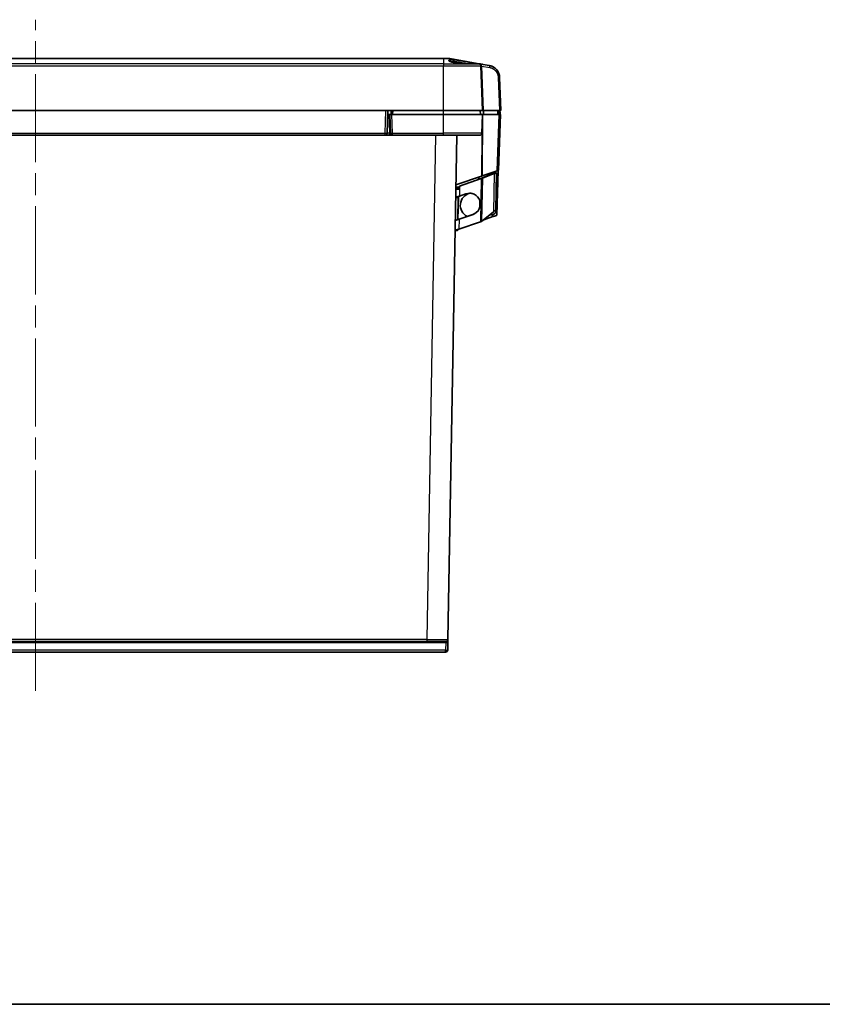
# Model space of a CAD drawing. Units: millimetres. Extents: x 109 to 5984, y 60 to 2168.
# Drawn here: x 1243 to 1630, y 60 to 535 of the extents above; entities that cross this region are included whole.
import ezdxf

# ---------------------------------------------------------------- set-up
doc = ezdxf.new("R2010")
doc.units = ezdxf.units.MM
doc.header["$LTSCALE"] = 7.5
doc.linetypes.add('CHAIN', pattern=[0.3543, 0.2362, -0.0295, 0.0591, -0.0295])
for name, color, linetype, lineweight in [('Border (ISO)', 7, 'Continuous', 35), ('Visible (ISO)', 7, 'Continuous', 35), ('Visible Narrow (ISO)', 7, 'Continuous', 25)]:
    doc.layers.add(name, color=color, linetype=linetype, lineweight=lineweight)
doc.layers.add('Centerline (ISO)', color=7, linetype='Continuous', lineweight=18, true_color=0x80ffff)

# ---------------------------------------------------------------- blocks, each defined once
blk = doc.blocks.new('図面枠 tk図枠')
at = {"layer": 'Border (ISO)'}
blk.add_line((14.5, 8), (405.5, 8), dxfattribs=at)

msp = doc.modelspace()

# ---------------------------------------------------------------- linework, layer by layer
at = {"layer": 'Centerline (ISO)', "linetype": 'CHAIN', "ltscale": 23.990969}
msp.add_line((1250.6127, 211.2063), (1250.6127, 534.9911), dxfattribs=at)
at = {"layer": 'Visible (ISO)'}
for p, q in [((1447.5135, 516.2563), (1053.7118, 516.2563)), ((1450.283, 516.2563), (1447.5135, 516.2563)), ((1450.4567, 516.2411), (1464.666, 513.7356)), ((1464.666, 513.7356), (1464.668, 513.7353)), ((1464.7151, 513.727), (1464.898, 513.6947)), ((1465.0036, 513.6761), (1465.0199, 513.6732)), ((1465.1471, 513.6508), (1465.2843, 513.6266)), ((1465.6587, 513.5606), (1469.5385, 512.8765)), ((1466.2435, 491.2563), (1465.4917, 512.7857)), ((1474.4929, 507.177), (1475.0489, 491.2563)), ((1419.6141, 491.2563), (1081.6112, 491.2563)), ((1419.6141, 491.2563), (1447.5135, 491.2563)), ((1420.2282, 480.2214), (1420.6135, 491.2563)), ((1420.5437, 489.2563), (1421.013, 489.2563)), ((1421.5127, 489.2563), (1421.013, 489.2563)), ((1421.5127, 489.2563), (1422.5121, 489.2563)), ((1421.8282, 480.2214), (1421.5127, 489.2563)), ((1422.5121, 489.2563), (1447.5127, 489.2563)), ((1422.5127, 489.2563), (1422.5825, 491.2563)), ((1447.5127, 489.2563), (1466.2427, 489.2563)), ((1447.5135, 491.2563), (1466.2435, 491.2563)), ((1465.2427, 489.2563), (1465.1728, 491.2563)), ((1465.9272, 480.2214), (1466.2427, 489.2563)), ((1466.2427, 489.2563), (1474.2889, 489.2563)), ((1466.2435, 491.2563), (1466.5724, 491.2563)), ((1466.5724, 491.2563), (1474.3911, 491.2563)), ((1474.0165, 489.2563), (1473.9466, 491.2563)), ((1474.0073, 462.3572), (1474.9466, 489.2563)), ((1474.2889, 489.2563), (1474.9466, 489.2563)), ((1475.0489, 491.2563), (1474.3911, 491.2563)), ((1474.6384, 491.2563), (1474.6956, 489.7166)), ((1474.6958, 489.591), (1474.6849, 489.2563)), ((1081.9966, 479.2563), (1419.2288, 479.2563)), ((1421.3285, 479.2563), (1419.2288, 479.2563)), ((1421.8409, 479.2563), (1421.5859, 479.2563)), ((1422.1583, 479.2563), (1422.0766, 479.2563)), ((1422.2974, 479.2563), (1422.1583, 479.2563)), ((1422.483, 479.2563), (1422.2974, 479.2563)), ((1422.7934, 479.2563), (1422.7251, 479.2563)), ((1422.8276, 479.2563), (1422.8246, 479.2563)), ((1447.5127, 479.2563), (1422.8276, 479.2563)), ((1464.9278, 479.2563), (1447.5127, 479.2563)), ((1449.5567, 235.9388), (1453.8038, 479.2563)), ((1466.0412, 459.6142), (1473.3416, 462.1279)), ((1471.7589, 461.0107), (1471.7792, 461.5899)), ((1473.03, 461.1786), (1471.8301, 461.1995)), ((1473.03, 461.1786), (1472.7184, 443.3309)), ((1473.8031, 462.2868), (1473.0966, 440.68)), ((1474.0073, 462.3572), (1473.3416, 462.1279)), ((1465.7335, 459.5083), (1453.3849, 455.2563)), ((1465.62, 458.3443), (1455.1921, 454.7524)), ((1465.6514, 458.3438), (1455.2235, 454.7519)), ((1465.6514, 458.3438), (1465.62, 458.3443)), ((1465.7335, 459.5083), (1466.0412, 459.6142)), ((1471.422, 460.7197), (1465.8082, 458.554)), ((1466.2087, 458.547), (1465.8082, 458.554)), ((1471.8225, 460.7127), (1466.2087, 458.547)), ((1471.5668, 460.7172), (1471.422, 460.7197)), ((1471.8225, 460.7127), (1471.5668, 460.7172)), ((1453.3501, 453.2615), (1455.1969, 453.2292)), ((1455.1747, 453.7565), (1453.3587, 453.7565)), ((1454.5589, 453.7565), (1454.5499, 453.2405)), ((1454.8142, 453.7565), (1454.7971, 453.2362)), ((1455.1921, 454.7524), (1455.1655, 453.2298)), ((1455.1921, 454.7524), (1455.2235, 454.7519)), ((1455.2235, 454.7519), (1455.1969, 453.2292)), ((1453.2804, 449.2702), (1454.4802, 449.2493)), ((1454.2928, 438.5135), (1454.4802, 449.2493)), ((1454.6734, 449.4531), (1454.316, 438.5215)), ((1455.139, 449.9104), (1458.265, 450.9872)), ((1465.0393, 444.7779), (1464.9394, 447.6368)), ((1471.5017, 442.3341), (1465.8448, 437.6998)), ((1472.7184, 443.3309), (1472.7097, 442.831)), ((1454.8596, 433.9047), (1465.2875, 437.4966)), ((1454.9126, 438.7384), (1461.6531, 441.0602)), ((1454.944, 438.7378), (1454.9126, 438.7384)), ((1454.944, 438.7378), (1461.6845, 441.0596)), ((1466.8295, 438.5064), (1471.275, 440.0482)), ((1453.001, 433.2645), (1454.2008, 433.2436)), ((1061.6671, 234.9563), (1439.5582, 234.9563)), ((1439.5582, 234.9563), (1448.5568, 234.9563)), ((1449.5314, 234.4912), (1449.4694, 230.9388)), ((1449.5567, 235.9388), (1449.5314, 234.4912)), ((1052.7558, 229.9563), (1448.4696, 229.9563))]:
    msp.add_line(p, q, dxfattribs=at)
for centre, radius, start, end in [((1450.283, 515.2563), 1, 80, 90), ((1455.5427, 502.9201), 11.3362, 73.039217, 98.353208), ((1464.4923, 512.7508), 1, 2, 80), ((1419.2288, 480.2563), 1, 270, 358), ((1422.8276, 480.2563), 1, 182, 270), ((1464.9278, 480.2563), 1, 270, 358), ((1461.5458, 445.435), 6, 103.679726, 243.05022), ((1470.71, 442.8659), 2, 246.490139, 359), ((1448.5568, 235.9563), 1, 270, 359), ((1448.4696, 230.9563), 1, 270, 359)]:
    msp.add_arc(centre, radius, start, end, dxfattribs=at)
msp.add_ellipse((1469.3648, 511.8917), major_axis=(0.1736, 0.9848), ratio=0.33183725, start_param=6.28315438, end_param=6.28318543, dxfattribs=at)
for points, knots in [([(1459.5676, 513.7542), (1459.0852, 513.7535), (1458.5103, 513.7689), (1457.3938, 513.8213), (1456.6741, 513.8616), (1455.4073, 513.9707), (1455.0408, 514.0059), (1454.3207, 514.0834), (1453.969, 514.1253), (1453.2941, 514.2152), (1452.9721, 514.2627), (1452.1987, 514.391), (1451.5851, 514.5052), (1450.8552, 514.7144), (1450.6782, 514.7746), (1450.4554, 514.8666), (1450.3868, 514.8983), (1450.2136, 514.9904), (1450.1317, 515.0506), (1450.032, 515.1698), (1450.0142, 515.2284), (1450.0471, 515.3656), (1450.1289, 515.4745), (1450.6047, 515.6161), (1450.7872, 515.6519), (1451.2124, 515.6999), (1451.4505, 515.7123), (1451.7149, 515.7124)], [0.000001, 0.000001, 0.000001, 0.000001, 0.205830206, 0.205830206, 0.367096678, 0.367096678, 0.432552752, 0.432552752, 0.497852142, 0.497852142, 0.562143735, 0.562143735, 0.661406216, 0.661406216, 0.69970093, 0.69970093, 0.719604893, 0.719604893, 0.757199708, 0.757199708, 0.794553283, 0.794553283, 0.847904936, 0.847904936, 0.872053946, 0.872053946, 0.89563991, 0.89563991, 0.89563991, 0.89563991]), ([(1451.2564, 514.6019), (1451.3453, 514.6407), (1451.4547, 514.6746), (1451.7805, 514.7403), (1452.0206, 514.7629), (1452.2988, 514.7625)], [1.252095058, 1.252095058, 1.252095058, 1.252095058, 1.32962743, 1.32962743, 1.447259194, 1.447259194, 1.447259194, 1.447259194]), ([(1451.7149, 515.7124), (1452.3575, 515.712), (1452.9947, 515.6438), (1454.2786, 515.485), (1454.9422, 515.3759), (1456.079, 515.1881), (1456.7371, 515.0719), (1457.7042, 514.893), (1458.0321, 514.8306), (1458.642, 514.7107), (1458.9295, 514.6523), (1459.4786, 514.5355), (1459.7393, 514.477), (1460.5792, 514.2754), (1460.857, 514.1791), (1461.2011, 514.0327), (1461.2643, 513.9608), (1461.1142, 513.8546), (1460.9344, 513.817), (1460.3862, 513.7665), (1460.0181, 513.7532), (1459.5676, 513.7542)], [0.000001, 0.000001, 0.000001, 0.000001, 0.27201729, 0.27201729, 0.67984496, 0.67984496, 1.24026928, 1.24026928, 1.54134872, 1.54134872, 1.83361456, 1.83361456, 2.14204954, 2.14204954, 2.95271761, 2.95271761, 4.10845092, 4.10845092, 5.11691031, 5.11691031, 6.11677363, 6.11677363, 6.11677363, 6.11677363]), ([(1452.2988, 514.7625), (1452.5059, 514.7631), (1452.7325, 514.7504), (1453.2243, 514.704), (1453.4893, 514.6698), (1453.9574, 514.5977), (1454.1549, 514.5639), (1454.6298, 514.4795), (1454.9096, 514.4267), (1455.3806, 514.3329), (1455.5699, 514.2939), (1455.7585, 514.2542)], [0.000001, 0.000001, 0.000001, 0.000001, 0.087857033, 0.087857033, 0.178259118, 0.178259118, 0.241361059, 0.241361059, 0.327874618, 0.327874618, 0.385801468, 0.385801468, 0.385801468, 0.385801468]), ([(1470.2809, 512.6961), (1470.5539, 512.6111), (1470.8126, 512.5091), (1471.1015, 512.3729), (1471.1473, 512.3506), (1471.1925, 512.3279)], [0.0664022684, 0.0664022684, 0.0664022684, 0.0664022684, 0.1428571835, 0.1428571835, 0.1574659007, 0.1574659007, 0.1574659007, 0.1574659007]), ([(1472.6046, 511.3408), (1472.8053, 511.1522), (1472.986, 510.9565), (1473.3947, 510.4549), (1473.5984, 510.1448), (1473.7662, 509.8366)], [0.336581703, 0.336581703, 0.336581703, 0.336581703, 0.428571456, 0.428571456, 0.568520887, 0.568520887, 0.568520887, 0.568520887]), ([(1473.7662, 509.8366), (1473.9584, 509.4835), (1474.1152, 509.1103), (1474.3862, 508.2271), (1474.4746, 507.7011), (1474.4929, 507.177)], [0.0752425, 0.0752425, 0.0752425, 0.0752425, 0.195125576, 0.195125576, 0.352506164, 0.352506164, 0.352506164, 0.352506164]), ([(1420.1639, 491.2563), (1420.1639, 491.2563), (1420.1639, 491.2563), (1420.1639, 491.2563), (1420.1639, 491.2563), (1420.1639, 491.2563), (1420.1639, 491.2563), (1420.1652, 491.2563), (1420.1668, 491.2563), (1420.1693, 491.2562), (1420.1703, 491.2562), (1420.1717, 491.2562), (1420.1719, 491.2562), (1420.1722, 491.2562)], [0.017526965766, 0.017526965766, 0.017526965766, 0.017526965766, 0.017532544848, 0.017532544848, 0.017552496868, 0.017552496868, 0.017565185835, 0.017565185835, 0.017991457167, 0.017991457167, 0.018310545247, 0.018310545247, 0.018390316209, 0.018390316209, 0.018390316209, 0.018390316209]), ([(1474.6956, 489.7166), (1474.6957, 489.7133), (1474.6958, 489.71), (1474.6971, 489.6687), (1474.6968, 489.63), (1474.6958, 489.591)], [-1.0526805644, -1.0526805644, -1.0526805644, -1.0526805644, -1.0516083336, -1.0516083336, -1.0391614183, -1.0391614183, -1.0391614183, -1.0391614183]), ([(1471.8301, 461.1995), (1471.8298, 461.1796), (1471.8272, 461.1598), (1471.8223, 461.14), (1471.8192, 461.1275), (1471.8152, 461.115), (1471.8104, 461.1025), (1471.8027, 461.0828), (1471.7928, 461.0631), (1471.7808, 461.0435), (1471.7732, 461.031), (1471.7648, 461.0185), (1471.7555, 461.0061), (1471.741, 460.9865), (1471.7244, 460.9669), (1471.706, 460.9473), (1471.6943, 460.9349), (1471.6819, 460.9226), (1471.6688, 460.9102), (1471.6482, 460.8907), (1471.626, 460.8712), (1471.6023, 460.8518), (1471.5872, 460.8395), (1471.5716, 460.8271), (1471.5554, 460.8148), (1471.53, 460.7953), (1471.5032, 460.7759), (1471.4756, 460.7565), (1471.4581, 460.7443), (1471.4402, 460.732), (1471.422, 460.7197)], [0, 0, 0, 0, 0.12253661, 0.12253661, 0.12253661, 0.2, 0.2, 0.2, 0.32230402, 0.32230402, 0.32230402, 0.4, 0.4, 0.4, 0.5223787, 0.5223787, 0.5223787, 0.6, 0.6, 0.6, 0.72230402, 0.72230402, 0.72230402, 0.8, 0.8, 0.8, 0.92253661, 0.92253661, 0.92253661, 1, 1, 1, 1]), ([(1473.03, 461.1786), (1473.0294, 461.1484), (1473.0131, 461.1184), (1472.9814, 461.0888), (1472.979, 461.0866), (1472.9766, 461.0844), (1472.974, 461.0822), (1472.9401, 461.0526), (1472.8909, 461.0233), (1472.8277, 460.9943), (1472.8228, 460.992), (1472.8179, 460.9898), (1472.8129, 460.9876), (1472.7476, 460.9586), (1472.6683, 460.9298), (1472.5772, 460.9012), (1472.5703, 460.899), (1472.5633, 460.8969), (1472.5563, 460.8947), (1472.4634, 460.8662), (1472.359, 460.8378), (1472.2455, 460.8097), (1472.2369, 460.8075), (1472.2282, 460.8054), (1472.2194, 460.8032), (1472.1044, 460.775), (1471.9807, 460.7469), (1471.8514, 460.719), (1471.8418, 460.7169), (1471.8322, 460.7148), (1471.8225, 460.7127)], [0, 0, 0, 0, 0.18616245, 0.18616245, 0.18616245, 0.2, 0.2, 0.2, 0.38580821, 0.38580821, 0.38580821, 0.4, 0.4, 0.4, 0.58592196, 0.58592196, 0.58592196, 0.6, 0.6, 0.6, 0.78580819, 0.78580819, 0.78580819, 0.8, 0.8, 0.8, 0.98616253, 0.98616253, 0.98616253, 1, 1, 1, 1]), ([(1461.6531, 441.0602), (1462.9521, 441.5087), (1465.1716, 443.4732), (1465.4449, 447.919), (1462.9315, 450.7568), (1460.8056, 451.2516), (1460.045, 451.2671)], [0, 0, 0, 0, 0.25, 0.5, 0.75, 0.888306333, 0.888306333, 0.888306333, 0.888306333]), ([(1455.139, 449.9104), (1455.0361, 449.875), (1454.9331, 449.8395), (1454.73, 449.7696), (1454.63, 449.7351), (1454.4678, 449.6793), (1454.4044, 449.6574), (1454.2607, 449.6079), (1454.1816, 449.5807), (1454.0067, 449.5204), (1453.9134, 449.4883), (1453.7443, 449.43), (1453.6684, 449.4039), (1453.4975, 449.345), (1453.4163, 449.317), (1453.3346, 449.2889), (1453.3143, 449.2819), (1453.2872, 449.2726), (1453.2804, 449.2702), (1453.2804, 449.2702)], [0.000001, 0.000001, 0.000001, 0.000001, 0.03265268, 0.03265268, 0.065054813, 0.065054813, 0.086461561, 0.086461561, 0.11462696, 0.11462696, 0.151494108, 0.151494108, 0.187407769, 0.187407769, 0.243019078, 0.243019078, 0.27022907, 0.27022907, 0.297237501, 0.297237501, 0.297237501, 0.297237501]), ([(1455.0916, 449.8941), (1455.0159, 449.8143), (1454.9395, 449.7337), (1454.7956, 449.5819), (1454.7261, 449.5087), (1454.6109, 449.3872), (1454.5677, 449.3416), (1454.5187, 449.2899), (1454.5042, 449.2746), (1454.4851, 449.2545), (1454.4802, 449.2493), (1454.4802, 449.2493)], [0.002325343, 0.002325343, 0.002325343, 0.002325343, 0.035271152, 0.035271152, 0.067379377, 0.067379377, 0.095753758, 0.095753758, 0.112212783, 0.112212783, 0.127804493, 0.127804493, 0.127804493, 0.127804493]), ([(1472.7184, 443.3309), (1472.7184, 443.3309), (1472.7143, 443.3275), (1472.6976, 443.3138), (1472.6849, 443.3035), (1472.6326, 443.2607), (1472.5791, 443.2168), (1472.4603, 443.1195), (1472.401, 443.0708), (1472.2298, 442.9306), (1472.1087, 442.8314), (1471.8294, 442.6026), (1471.6678, 442.4702), (1471.5017, 442.3341)], [0.000001, 0.000001, 0.000001, 0.000001, 0.021034316, 0.021034316, 0.04258731, 0.04258731, 0.088765759, 0.088765759, 0.124262834, 0.124262834, 0.181925377, 0.181925377, 0.248522736, 0.248522736, 0.248522736, 0.248522736]), ([(1454.944, 438.7378), (1454.8411, 438.7024), (1454.7381, 438.6669), (1454.535, 438.5969), (1454.435, 438.5625), (1454.2728, 438.5066), (1454.2094, 438.4848), (1454.0657, 438.4353), (1453.9866, 438.4081), (1453.8117, 438.3478), (1453.7184, 438.3157), (1453.5493, 438.2574), (1453.4733, 438.2313), (1453.3025, 438.1724), (1453.2213, 438.1444), (1453.1396, 438.1163), (1453.1193, 438.1093), (1453.0922, 438.1), (1453.0854, 438.0976), (1453.0854, 438.0976)], [0.000001, 0.000001, 0.000001, 0.000001, 0.03265268, 0.03265268, 0.065054813, 0.065054813, 0.086461561, 0.086461561, 0.11462696, 0.11462696, 0.151494108, 0.151494108, 0.187407769, 0.187407769, 0.243019078, 0.243019078, 0.27022907, 0.27022907, 0.297237501, 0.297237501, 0.297237501, 0.297237501]), ([(1471.275, 440.0482), (1471.3442, 440.0627), (1471.4134, 440.0773), (1471.4821, 440.0918), (1471.5509, 440.1064), (1471.6192, 440.1209), (1471.6866, 440.1355), (1471.7059, 440.1397), (1471.7252, 440.1439), (1471.7444, 440.1481), (1471.8778, 440.1772), (1472.0072, 440.2065), (1472.1292, 440.2361), (1472.1469, 440.2404), (1472.1646, 440.2447), (1472.182, 440.249), (1472.3018, 440.2786), (1472.4138, 440.3085), (1472.515, 440.3387), (1472.5297, 440.3431), (1472.5441, 440.3475), (1472.5584, 440.3519), (1472.6564, 440.3822), (1472.7433, 440.4129), (1472.8169, 440.4441), (1472.8275, 440.4486), (1472.8379, 440.4531), (1472.848, 440.4576), (1472.8828, 440.4733), (1472.9142, 440.489), (1472.9421, 440.5048), (1472.9699, 440.5207), (1472.9941, 440.5367), (1473.0146, 440.5528), (1473.0205, 440.5575), (1473.0262, 440.5622), (1473.0315, 440.5669), (1473.0498, 440.5831), (1473.0644, 440.5994), (1473.075, 440.6158), (1473.0856, 440.6323), (1473.0923, 440.6489), (1473.0951, 440.6656), (1473.0959, 440.6704), (1473.0964, 440.6751), (1473.0966, 440.68)], [0, 0, 0, 0, 0.07288871, 0.07288871, 0.07288871, 0.14578059, 0.14578059, 0.14578059, 0.16666667, 0.16666667, 0.16666667, 0.31213886, 0.31213886, 0.31213886, 0.33333333, 0.33333333, 0.33333333, 0.47888171, 0.47888171, 0.47888171, 0.5, 0.5, 0.5, 0.64554839, 0.64554839, 0.64554839, 0.66666667, 0.66666667, 0.66666667, 0.73940156, 0.73940156, 0.73940156, 0.81213882, 0.81213882, 0.81213882, 0.83333333, 0.83333333, 0.83333333, 0.90622322, 0.90622322, 0.90622322, 0.97911407, 0.97911407, 0.97911407, 1, 1, 1, 1]), ([(1454.8596, 433.9047), (1454.7222, 433.8751), (1454.5844, 433.8454), (1454.4498, 433.8158), (1454.3152, 433.7861), (1454.1837, 433.7564), (1454.0587, 433.7265), (1453.9338, 433.6967), (1453.8154, 433.6667), (1453.7065, 433.6366), (1453.5977, 433.6064), (1453.4985, 433.5761), (1453.4114, 433.5456), (1453.3677, 433.5303), (1453.327, 433.515), (1453.2897, 433.4995), (1453.2526, 433.4842), (1453.2188, 433.4689), (1453.1885, 433.4534), (1453.158, 433.4379), (1453.131, 433.4223), (1453.1077, 433.4066), (1453.0845, 433.3911), (1453.065, 433.3755), (1453.0493, 433.3598), (1453.0178, 433.3283), (1453.0016, 433.2965), (1453.001, 433.2645)], [0, 0, 0, 0, 0.14285714, 0.14285714, 0.14285714, 0.28571429, 0.28571429, 0.28571429, 0.42857143, 0.42857143, 0.42857143, 0.57142857, 0.57142857, 0.57142857, 0.64310374, 0.64310374, 0.64310374, 0.71428571, 0.71428571, 0.71428571, 0.78593025, 0.78593025, 0.78593025, 0.85714286, 0.85714286, 0.85714286, 1, 1, 1, 1]), ([(1454.8123, 433.8945), (1454.7871, 433.8774), (1454.7618, 433.8604), (1454.7368, 433.8433), (1454.7213, 433.8327), (1454.7058, 433.8222), (1454.6905, 433.8116), (1454.6606, 433.7909), (1454.6312, 433.7703), (1454.6026, 433.7497), (1454.5878, 433.739), (1454.5733, 433.7284), (1454.559, 433.7178), (1454.5313, 433.6971), (1454.5045, 433.6764), (1454.4789, 433.6557), (1454.4657, 433.6451), (1454.4529, 433.6344), (1454.4405, 433.6237), (1454.4163, 433.603), (1454.3935, 433.5823), (1454.3723, 433.5615), (1454.3614, 433.5508), (1454.351, 433.5401), (1454.341, 433.5294), (1454.3216, 433.5086), (1454.3039, 433.4877), (1454.2882, 433.4669), (1454.2801, 433.4561), (1454.2726, 433.4454), (1454.2656, 433.4346), (1454.2519, 433.4137), (1454.2403, 433.3928), (1454.2309, 433.3718), (1454.2261, 433.361), (1454.2218, 433.3502), (1454.2181, 433.3394), (1454.2109, 433.3183), (1454.2059, 433.2972), (1454.2032, 433.2761), (1454.2018, 433.2653), (1454.201, 433.2544), (1454.2008, 433.2436)], [0.016393428, 0.016393428, 0.016393428, 0.016393428, 0.094441421, 0.094441421, 0.094441421, 0.142857143, 0.142857143, 0.142857143, 0.237146652, 0.237146652, 0.237146652, 0.285714286, 0.285714286, 0.285714286, 0.380044114, 0.380044114, 0.380044114, 0.428571429, 0.428571429, 0.428571429, 0.52288901, 0.52288901, 0.52288901, 0.571428571, 0.571428571, 0.571428571, 0.665758399, 0.665758399, 0.665758399, 0.714285714, 0.714285714, 0.714285714, 0.808575224, 0.808575224, 0.808575224, 0.857142857, 0.857142857, 0.857142857, 0.951584278, 0.951584278, 0.951584278, 1, 1, 1, 1])]:
    msp.add_open_spline(points, degree=3, knots=knots, dxfattribs=at)
for points in [[(1464.668, 513.7353), (1464.6736, 513.7343), (1464.6893, 513.7315), (1464.7151, 513.727)], [(1464.7287, 513.7246), (1464.7542, 513.7201), (1464.786, 513.7145), (1464.8244, 513.7077)], [(1464.898, 513.6947), (1464.9302, 513.689), (1464.9655, 513.6828), (1465.0036, 513.6761)], [(1465.0199, 513.6732), (1465.0595, 513.6662), (1465.1021, 513.6587), (1465.1471, 513.6508)], [(1465.2843, 513.6266), (1465.3988, 513.6064), (1465.5261, 513.5839), (1465.6587, 513.5606)], [(1465.8903, 513.5197), (1465.9838, 513.5032), (1466.0793, 513.4864), (1466.1743, 513.4697)], [(1469.5385, 512.8765), (1469.7889, 512.8323), (1470.0373, 512.7719), (1470.2808, 512.696)], [(1470.8055, 512.5055), (1471.1779, 512.3504), (1471.5364, 512.1563), (1471.87, 511.9295)], [(1471.1925, 512.3279), (1471.7025, 512.0714), (1472.1833, 511.7365), (1472.6045, 511.3407)], [(1472.287, 511.6186), (1472.4792, 511.462), (1472.6621, 511.2931), (1472.8334, 511.1139)], [(1473.7662, 509.8366), (1474.0754, 509.2688), (1474.296, 508.6383), (1474.4076, 507.9971)], [(1474.4076, 507.9971), (1474.4571, 507.7131), (1474.4838, 507.4382), (1474.4929, 507.177)], [(1420.2282, 480.2214), (1420.2269, 480.1852), (1420.2237, 480.149), (1420.2185, 480.1132)], [(1421.5859, 479.2563), (1421.5011, 479.2563), (1421.4146, 479.2563), (1421.3285, 479.2563)], [(1422.0766, 479.2563), (1422.0015, 479.2563), (1421.9223, 479.2563), (1421.8409, 479.2563)], [(1422.7251, 479.2563), (1422.6672, 479.2563), (1422.5845, 479.2563), (1422.483, 479.2563)], [(1422.8246, 479.2563), (1422.8194, 479.2563), (1422.8094, 479.2563), (1422.7934, 479.2563)], [(1465.8082, 458.554), (1465.7478, 458.484), (1465.684, 458.4142), (1465.62, 458.3443)], [(1466.2087, 458.547), (1466.0298, 458.4791), (1465.841, 458.4114), (1465.6514, 458.3438)], [(1461.6845, 441.0596), (1462.9835, 441.5082), (1465.203, 443.4726), (1465.4763, 447.9184), (1462.5231, 451.2528), (1459.5647, 451.4337), (1458.265, 450.9872)], [(1454.9126, 438.7384), (1454.9072, 438.7327), (1454.9019, 438.7271), (1454.8966, 438.7215)], [(1465.8448, 437.6998), (1465.666, 437.6319), (1465.4771, 437.5643), (1465.2875, 437.4966)]]:
    msp.add_open_spline(points, degree=3, dxfattribs=at)
at = {"layer": 'Visible Narrow (ISO)'}
for p, q in [((1053.7118, 516.2411), (1447.5135, 516.2411)), ((1447.5135, 513.7356), (1053.7118, 513.7356)), ((1447.5135, 516.2411), (1447.5135, 516.2563)), ((1450.4567, 516.2411), (1447.5135, 516.2411)), ((1447.5135, 516.2411), (1447.5135, 513.7356)), ((1447.5135, 513.7356), (1464.666, 513.7356)), ((1447.5135, 513.7356), (1447.5135, 512.7857)), ((1451.7149, 515.7124), (1452.2988, 514.7625)), ((1053.7118, 512.7857), (1447.5135, 512.7857)), ((1447.5135, 512.7857), (1465.4917, 512.7857)), ((1447.5135, 491.2563), (1447.5135, 512.7857)), ((1465.8267, 512.6107), (1469.7064, 511.9266)), ((1465.8267, 512.6107), (1466.5724, 491.2563)), ((1473.8352, 507.177), (1474.3911, 491.2563)), ((1419.2288, 480.2214), (1419.6141, 491.2563)), ((1421.013, 489.2563), (1421.3285, 480.2214)), ((1422.0828, 491.2563), (1422.013, 489.2563)), ((1422.8276, 480.2214), (1422.5121, 489.2563)), ((1423.0124, 489.2563), (1423.0822, 491.2563)), ((1447.5127, 489.2563), (1447.5127, 491.2563)), ((1447.5127, 480.2214), (1447.5127, 489.2563)), ((1466.7852, 489.2563), (1466.7717, 491.2563)), ((1466.9387, 489.2563), (1466.9252, 491.2563)), ((1473.3416, 462.1279), (1474.2889, 489.2563)), ((1473.6876, 489.2563), (1473.6178, 491.2563)), ((1466.2406, 489.1976), (1466.0412, 459.6142)), ((1081.9966, 480.2214), (1419.2288, 480.2214)), ((1419.2288, 479.2563), (1419.2288, 480.2214)), ((1421.3285, 480.2214), (1420.2282, 480.2214)), ((1421.3285, 479.2563), (1421.3285, 480.2214)), ((1422.8276, 479.2563), (1422.8276, 480.2214)), ((1422.8276, 480.2214), (1447.5127, 480.2214)), ((1447.5127, 479.2563), (1447.5127, 480.2214)), ((1465.9272, 480.2214), (1447.5127, 480.2214)), ((1465.8712, 479.9246), (1465.7335, 459.5083)), ((1439.5582, 235.9388), (1443.8053, 479.2563)), ((1471.0862, 460.5902), (1471.1131, 461.3606)), ((1471.9665, 461.1971), (1471.9816, 461.6596)), ((1464.1175, 458.9518), (1464.0777, 457.8131)), ((1464.4639, 459.0711), (1464.4241, 457.9324)), ((1465.6514, 458.3438), (1465.2875, 437.4966)), ((1466.2087, 458.547), (1465.8448, 437.6998)), ((1471.8225, 460.7127), (1471.5017, 442.3341)), ((1455.1834, 454.2522), (1453.3674, 454.2522)), ((1455.1969, 453.2292), (1455.139, 449.9104)), ((1472.1207, 442.8413), (1472.7097, 442.831)), ((1454.944, 438.7378), (1454.8596, 433.9047)), ((1461.6845, 441.0596), (1461.6531, 441.0602)), ((1471.275, 440.0482), (1471.3047, 440.9564)), ((1052.6938, 234.4737), (1448.5316, 234.4737)), ((1439.5582, 235.9388), (1061.6671, 235.9388)), ((1439.5582, 234.9563), (1439.5582, 235.9388)), ((1448.5316, 234.4737), (1448.4696, 230.9214)), ((1448.5568, 234.9563), (1448.5316, 234.4737)), ((1448.4696, 230.9214), (1052.7558, 230.9214)), ((1448.4696, 229.9563), (1448.4696, 230.9214))]:
    msp.add_line(p, q, dxfattribs=at)
for centre, major_axis, ratio, start_param, end_param in [((1465.4851, 512.5758), (0.1736, 0.9848), 0.33183727, 4.80621896, 6.28318531), ((1469.3648, 511.8917), (0.1736, 0.9848), 0.33183725, 4.80621902, 6.28315438), ((1473.4935, 507.1421), (0.9994, 0.0349), 0.02443469, 0, 1.22107313), ((1419.2288, 480.2563), (0.9994, -0.0349), 0.03487826, 4.71360696, 6.28318531), ((1421.3266, 480.2563), (0.5015, -0.0352), 0.06899132, 4.72088654, 6.29044386), ((1422.8276, 480.2563), (-0.9994, -0.0349), 0.03487826, 0, 1.56957835), ((1439.5555, 235.9563), (10.0012, -0.0175), 0.00174472, 4.71266582, 6.28315797), ((1448.5316, 234.5086), (0.9998, -0.0175), 0.03489419, 4.71299806, 6.28318531), ((1448.4696, 230.9563), (0.9998, -0.0175), 0.03489419, 4.71299806, 6.28318531)]:
    msp.add_ellipse(centre, major_axis=major_axis, ratio=ratio, start_param=start_param, end_param=end_param, dxfattribs=at)
for points, knots in [([(1465.4917, 512.7857), (1465.4917, 512.7857), (1465.4917, 512.7857), (1465.4917, 512.7857), (1465.4917, 512.7857), (1465.4917, 512.7857), (1465.4917, 512.7858), (1465.4917, 512.7865), (1465.4924, 512.7868), (1465.4939, 512.7867), (1465.4943, 512.7866), (1465.4948, 512.7866), (1465.4954, 512.7864), (1465.4967, 512.7862), (1465.4985, 512.7857), (1465.5008, 512.7849), (1465.5028, 512.7842), (1465.5052, 512.7833), (1465.5082, 512.7821), (1465.5111, 512.7809), (1465.5145, 512.7794), (1465.5184, 512.7776), (1465.5222, 512.7759), (1465.5266, 512.7739), (1465.5314, 512.7716), (1465.5364, 512.7692), (1465.542, 512.7664), (1465.548, 512.7635), (1465.5534, 512.7608), (1465.5591, 512.7579), (1465.565, 512.7549), (1465.5665, 512.7541), (1465.568, 512.7533), (1465.5695, 512.7525), (1465.5781, 512.7481), (1465.5871, 512.7435), (1465.5961, 512.7387), (1465.601, 512.7361), (1465.6059, 512.7335), (1465.6108, 512.7309), (1465.6179, 512.7271), (1465.625, 512.7233), (1465.6322, 512.7194), (1465.6392, 512.7156), (1465.6463, 512.7118), (1465.6535, 512.7078), (1465.6619, 512.7032), (1465.6705, 512.6985), (1465.6794, 512.6936), (1465.6861, 512.6899), (1465.693, 512.686), (1465.7002, 512.6821), (1465.7085, 512.6775), (1465.7172, 512.6726), (1465.7264, 512.6675), (1465.7351, 512.6626), (1465.7443, 512.6574), (1465.7542, 512.6519), (1465.7669, 512.6447), (1465.7808, 512.6368), (1465.7957, 512.6284), (1465.8056, 512.6227), (1465.8159, 512.6168), (1465.8267, 512.6107)], [0, 0, 0, 0, 0.00001057, 0.00001057, 0.00001057, 0.00164107, 0.00164107, 0.00164107, 0.08657836, 0.08657836, 0.08657836, 0.11111111, 0.11111111, 0.11111111, 0.16934413, 0.16934413, 0.16934413, 0.22222211, 0.22222211, 0.22222211, 0.27496004, 0.27496004, 0.27496004, 0.32683749, 0.32683749, 0.32683749, 0.3820365, 0.3820365, 0.3820365, 0.43168956, 0.43168956, 0.43168956, 0.44444444, 0.44444444, 0.44444444, 0.51650142, 0.51650142, 0.51650142, 0.55555556, 0.55555556, 0.55555556, 0.61173978, 0.61173978, 0.61173978, 0.66666609, 0.66666609, 0.66666609, 0.73014977, 0.73014977, 0.73014977, 0.77777971, 0.77777971, 0.77777971, 0.83333182, 0.83333182, 0.83333182, 0.88601784, 0.88601784, 0.88601784, 0.95443291, 0.95443291, 0.95443291, 1, 1, 1, 1]), ([(1469.7064, 511.9266), (1469.8021, 511.9097), (1469.8959, 511.8903), (1470.0836, 511.8459), (1470.1775, 511.8207), (1470.3632, 511.7652), (1470.455, 511.7348), (1470.6376, 511.6686), (1470.7281, 511.6326), (1470.8685, 511.5721), (1470.9198, 511.549), (1471.074, 511.4762), (1471.1743, 511.4245), (1471.3705, 511.3152), (1471.4662, 511.2574), (1471.6539, 511.1358), (1471.7456, 511.0717), (1471.8796, 510.9715), (1471.9245, 510.9367), (1472.049, 510.8368), (1472.1263, 510.7707), (1472.2762, 510.6344), (1472.3487, 510.5643), (1472.4898, 510.4196), (1472.5581, 510.345), (1472.6544, 510.2335), (1472.6848, 510.1972), (1472.7797, 510.0807), (1472.8414, 509.9999), (1472.9593, 509.8356), (1473.0154, 509.7521), (1473.1226, 509.5821), (1473.1735, 509.4955), (1473.2268, 509.3985), (1473.2325, 509.3879), (1473.2849, 509.2909), (1473.3281, 509.2047), (1473.4099, 509.0297), (1473.4481, 508.9409), (1473.5168, 508.7685), (1473.5475, 508.6848), (1473.6051, 508.5144), (1473.6316, 508.4277), (1473.6802, 508.2529), (1473.702, 508.1649), (1473.737, 508.0061), (1473.751, 507.9351), (1473.7782, 507.7794), (1473.7907, 507.6951), (1473.8115, 507.5257), (1473.8197, 507.4406), (1473.8299, 507.2961), (1473.8331, 507.2363), (1473.8352, 507.177)], [0.00000009, 0.00000009, 0.00000009, 0.00000009, 0.029217527, 0.029217527, 0.05979567, 0.05979567, 0.091150355, 0.091150355, 0.123662641, 0.123662641, 0.14285722, 0.14285722, 0.182209547, 0.182209547, 0.222431269, 0.222431269, 0.264048606, 0.264048606, 0.285714349, 0.285714349, 0.325468939, 0.325468939, 0.366175161, 0.366175161, 0.408353149, 0.408353149, 0.428571478, 0.428571478, 0.473026202, 0.473026202, 0.518565364, 0.518565364, 0.56566614, 0.56566614, 0.571428607, 0.571428607, 0.61850772, 0.61850772, 0.667484469, 0.667484469, 0.714285736, 0.714285736, 0.763635523, 0.763635523, 0.814876921, 0.814876921, 0.857142866, 0.857142866, 0.908454075, 0.908454075, 0.961678858, 0.961678858, 0.999999995, 0.999999995, 0.999999995, 0.999999995])]:
    msp.add_open_spline(points, degree=3, knots=knots, dxfattribs=at)

# ---------------------------------------------------------------- block references
at = {"xscale": 7.5, "yscale": 7.5, "zscale": 7.5}
msp.add_blockref('図面枠 tk図枠', (0, 0), dxfattribs=at)

doc.saveas('drawing.dxf')
